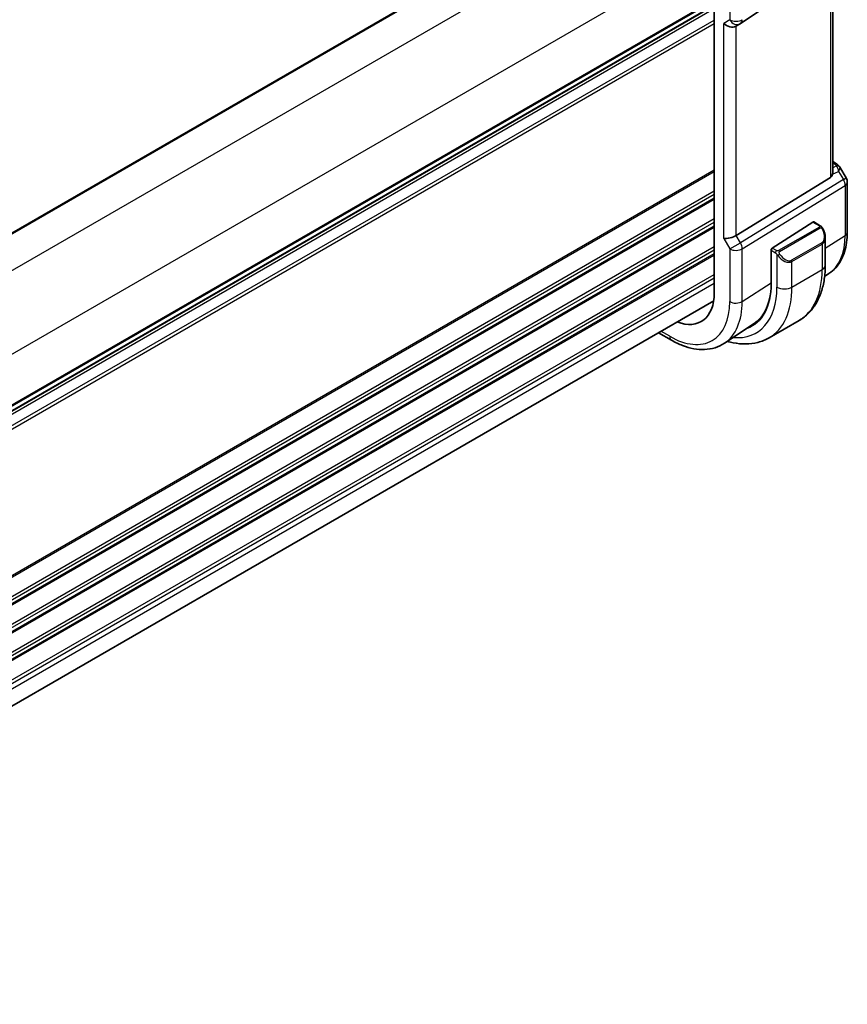
# Model space of a CAD drawing. Units: millimetres. Extents: x 0 to 5704, y 0 to 843.
# Drawn here: x 368 to 465, y 329 to 444 of the extents above; entities that cross this region are included whole.
import ezdxf

# ---------------------------------------------------------------- set-up
doc = ezdxf.new("R2010")
doc.units = ezdxf.units.MM
doc.layers.add('Visible (ISO)', color=7, linetype='Continuous', lineweight=35)
doc.layers.add('Visible Narrow (ISO)', color=7, linetype='Continuous', lineweight=25)

msp = doc.modelspace()

# ---------------------------------------------------------------- linework, layer by layer
at = {"layer": 'Visible (ISO)'}
for p, q in [((298.0504, 379.6919), (440.8988, 462.1655)), ((448.9476, 451.4939), (448.9476, 412.3021)), ((452.0256, 443.8467), (464.0865, 451.8993)), ((462.8191, 426.3787), (462.8191, 451.053)), ((306.0993, 363.4965), (448.9476, 445.97)), ((451.9704, 443.8123), (451.4704, 443.5236)), ((462.8191, 427.6597), (463.2595, 427.4054)), ((463.6606, 427.0281), (464.3973, 425.7522)), ((462.5622, 425.8105), (451.5064, 419.0138)), ((464.5312, 425.2522), (464.5312, 419.3957)), ((455.7387, 417.526), (460.4961, 420.5765)), ((460.5908, 420.5894), (461.3637, 420.1432)), ((461.9508, 418.7638), (461.9508, 415.5185)), ((455.6047, 417.2768), (455.6047, 413.3576)), ((455.6265, 417.3934), (455.6345, 417.3985)), ((455.6265, 417.38), (455.6265, 417.3934)), ((462.3849, 414.5438), (461.8764, 414.205)), ((306.0993, 328.9249), (448.8775, 411.3579)), ((453.616, 408.7012), (450.1458, 406.389)), ((455.3567, 407.0158), (458.8923, 409.0571)), ((443.9373, 406.7355), (442.4043, 407.6206))]:
    msp.add_line(p, q, dxfattribs=at)
for centre, start, end in [((451.4704, 444.6783), 300, 303.72965), ((463.5312, 425.2522), 0, 30)]:
    msp.add_arc(centre, 1, start, end, dxfattribs=at)
for centre, major_axis, ratio, start_param, end_param in [((450.7632, 444.2701), (0.9239, -0.5334), 0.71743894, 4.3196899, 5.89048623), ((461.8191, 427.0153), (0.7439, -1.2044), 0.55485301, 6.28200787, 6.81328125), ((460.4961, 420.4132), (0.0925, 0.1775), 0.54637912, 6.25960871, 7.04500687), ((450.7632, 419.0624), (0.9964, 0.267), 0.31783725, 3.84203159, 5.46518779), ((455.7387, 417.3627), (-0.0925, -0.1775), 0.54637912, 3.90341422, 5.47421054), ((447.9728, 417.7638), (5.3965, -9.3471), 0.57735027, 6.178992, 7.06858347), ((443.7302, 415.3143), (3.6893, -6.39), 0.57735027, 5.66195892, 7.06858347), ((448.1038, 417.8378), (5.3101, -9.2617), 0.57533144, 0.03867507, 0.58206402), ((448.1143, 417.8455), (5.3913, -9.338), 0.57735027, 6.17892324, 6.30714778)]:
    msp.add_ellipse(centre, major_axis=major_axis, ratio=ratio, start_param=start_param, end_param=end_param, dxfattribs=at)
for points, knots in [([(463.2595, 427.4054), (463.2899, 427.3878), (463.3198, 427.3692), (463.3781, 427.3296), (463.4066, 427.3086), (463.4621, 427.2636), (463.4892, 427.2396), (463.5417, 427.1877), (463.5672, 427.1598), (463.6159, 427.0985), (463.6392, 427.0651), (463.6606, 427.0281)], [4.835491008, 4.835491008, 4.835491008, 4.835491008, 4.95858695, 4.95858695, 5.081682892, 5.081682892, 5.204778834, 5.204778834, 5.327874775, 5.327874775, 5.450970717, 5.450970717, 5.450970717, 5.450970717]), ([(462.8189, 426.3787), (462.8189, 426.3318), (462.8153, 426.285), (462.8059, 426.2218), (462.8026, 426.2035), (462.7988, 426.185)], [0.8479319446, 0.8479319446, 0.8479319446, 0.8479319446, 0.86345036, 0.86345036, 0.8696971895, 0.8696971895, 0.8696971895, 0.8696971895]), ([(461.3637, 420.1432), (461.382, 420.1326), (461.3992, 420.1212), (461.441, 420.0918), (461.4658, 420.0729), (461.5093, 420.0331), (461.5279, 420.0133), (461.5673, 419.9666), (461.5875, 419.9389), (461.6208, 419.8874), (461.6351, 419.8639), (461.6652, 419.8111), (461.6806, 419.7815), (461.6954, 419.7518)], [0, 0, 0, 0, 0.0070643073, 0.0070643073, 0.0176733312, 0.0176733312, 0.025989509, 0.025989509, 0.0361442641, 0.0361442641, 0.0443949415, 0.0443949415, 0.0543815383, 0.0543815383, 0.0543815383, 0.0543815383]), ([(461.6954, 419.7518), (461.7278, 419.6869), (461.7575, 419.6211), (461.811, 419.4883), (461.8348, 419.4214), (461.8761, 419.2874), (461.8936, 419.2204), (461.9218, 419.0874), (461.9326, 419.0213), (461.9471, 418.891), (461.9508, 418.8267), (461.9508, 418.7638)], [-1.466456207, -1.466456207, -1.466456207, -1.466456207, -1.330244598, -1.330244598, -1.194032989, -1.194032989, -1.057821381, -1.057821381, -0.921609772, -0.921609772, -0.785398163, -0.785398163, -0.785398163, -0.785398163]), ([(464.5312, 419.3957), (464.5312, 418.9857), (464.5047, 418.5863), (464.3958, 417.8154), (464.3135, 417.4438), (464.0899, 416.7364), (463.9486, 416.4005), (463.6045, 415.7746), (463.4016, 415.4846), (462.9357, 414.965), (462.6727, 414.7356), (462.3849, 414.5438)], [3.141592654, 3.141592654, 3.141592654, 3.141592654, 3.29125901, 3.29125901, 3.440925366, 3.440925366, 3.590591722, 3.590591722, 3.740258078, 3.740258078, 3.889924434, 3.889924434, 3.889924434, 3.889924434]), ([(461.9508, 415.5185), (461.9508, 414.9595), (461.9128, 414.4157), (461.7569, 413.3694), (461.639, 412.8667), (461.319, 411.9143), (461.1168, 411.4644), (460.6248, 410.6335), (460.3348, 410.2525), (459.6714, 409.5812), (459.2981, 409.2913), (458.8923, 409.0571)], [0, 0, 0, 0, 0.157079633, 0.157079633, 0.314159265, 0.314159265, 0.471238898, 0.471238898, 0.628318531, 0.628318531, 0.785398163, 0.785398163, 0.785398163, 0.785398163]), ([(450.1458, 406.389), (449.8046, 406.1617), (449.4315, 405.9839), (448.6458, 405.7363), (448.2335, 405.6664), (447.3915, 405.6296), (446.9617, 405.6624), (446.0972, 405.8207), (445.6624, 405.9461), (444.7959, 406.2803), (444.3641, 406.4891), (443.9373, 406.7355)], [3.889924434, 3.889924434, 3.889924434, 3.889924434, 4.054417343, 4.054417343, 4.218910252, 4.218910252, 4.383403162, 4.383403162, 4.547896071, 4.547896071, 4.71238898, 4.71238898, 4.71238898, 4.71238898]), ([(450.484, 406.6144), (450.7149, 406.5465), (450.9459, 406.4889), (451.6689, 406.3428), (452.1597, 406.293), (453.1253, 406.3036), (453.6002, 406.3643), (454.5132, 406.6031), (454.9509, 406.7815), (455.3567, 407.0158)], [4.952996699, 4.952996699, 4.952996699, 4.952996699, 5.026548246, 5.026548246, 5.183627878, 5.183627878, 5.340707511, 5.340707511, 5.497787144, 5.497787144, 5.497787144, 5.497787144])]:
    msp.add_open_spline(points, degree=3, knots=knots, dxfattribs=at)
at = {"layer": 'Visible Narrow (ISO)'}
for p, q in [((298.1089, 379.6581), (440.9573, 462.1317)), ((301.3383, 377.1951), (444.6273, 459.9231)), ((305.5809, 369.8467), (448.8699, 452.5746)), ((450.7632, 450.4457), (450.7632, 444.2701)), ((462.5622, 450.8816), (462.5622, 425.8105)), ((306.0993, 364.214), (448.9476, 446.6876)), ((306.0993, 364.045), (448.9476, 446.5186)), ((306.0993, 363.5681), (448.9476, 446.0416)), ((306.0993, 363.1421), (448.9476, 445.6156)), ((306.0993, 361.7785), (448.9476, 444.2521)), ((450.7632, 444.2701), (450.0561, 443.8618)), ((306.0993, 361.3809), (448.9476, 443.8545)), ((450.0561, 418.6541), (450.0561, 443.8618)), ((451.5064, 419.0138), (451.5064, 443.5444)), ((462.8191, 427.5246), (463.0403, 427.3968)), ((463.2763, 427.1646), (462.8191, 426.9532)), ((305.3921, 343.8016), (448.9476, 426.6834)), ((305.3921, 343.6326), (448.9476, 426.5144)), ((462.7988, 426.185), (463.5162, 426.5167)), ((463.5162, 426.5167), (464.0676, 425.5618)), ((464.0676, 425.5618), (464.3973, 425.7522)), ((464.0676, 425.5618), (452.0067, 418.1473)), ((452.2135, 417.4513), (464.2744, 424.8659)), ((464.2744, 424.8659), (464.2744, 419.0093)), ((305.3921, 341.3661), (448.9476, 424.2479)), ((305.3921, 340.9685), (448.9476, 423.8503)), ((305.3921, 340.5356), (448.9476, 423.4174)), ((305.3921, 340.3666), (448.9476, 423.2484)), ((305.3921, 338.1001), (448.9476, 420.9819)), ((305.3921, 337.7025), (448.9476, 420.5843)), ((305.3921, 337.2696), (448.9476, 420.1515)), ((305.3921, 337.1006), (448.9476, 419.9824)), ((461.2623, 419.9928), (456.4866, 417.2355)), ((460.4961, 420.5765), (461.2637, 420.1333)), ((452.0067, 418.1473), (451.5064, 419.0138)), ((456.5866, 417.13), (461.3623, 419.8872)), ((461.9508, 417.5194), (464.2744, 419.0093)), ((305.3921, 334.8341), (448.9476, 417.7159)), ((450.0561, 418.6541), (450.7632, 417.4294)), ((450.7632, 417.4294), (452.0067, 418.1473)), ((461.5432, 418.1418), (458.0077, 416.1005)), ((458.0491, 415.9611), (461.5847, 418.0024)), ((461.5847, 418.0024), (461.5847, 415.0082)), ((305.5595, 334.5331), (448.9476, 417.3183)), ((305.7469, 334.2085), (448.9476, 416.8855)), ((305.8201, 334.0817), (448.9476, 416.7165)), ((450.7632, 417.4294), (450.7632, 411.2538)), ((452.2135, 411.2757), (452.2135, 417.4513)), ((455.6047, 417.2768), (456.1018, 416.9897)), ((456.2433, 417.2347), (455.7387, 417.526)), ((456.2814, 416.8082), (456.2814, 412.9669)), ((458.0491, 412.9669), (458.0491, 415.9611)), ((306.0993, 331.9764), (448.9476, 414.45)), ((458.0491, 412.9669), (461.5847, 415.0082)), ((306.0993, 331.5788), (448.9476, 414.0523)), ((306.0993, 330.9541), (448.9476, 413.4277)), ((452.2135, 411.2757), (455.6047, 413.4502)), ((443.7302, 407.1933), (442.6972, 407.7897))]:
    msp.add_line(p, q, dxfattribs=at)
for centre, major_axis, ratio, start_param, end_param in [((451.4704, 444.6783), (-1, 0), 0.57735027, 0.78539816, 2.40855437), ((451.4704, 444.6783), (0.5, -0.866), 0.81649658, 4.71238898, 6.28318531), ((451.4704, 444.6783), (0.5553, -0.8317), 0.59411967, 0, 0.74668941), ((463.0095, 426.9723), (0.25, 0.433), 0.57735027, 0, 0.6981317), ((462.6558, 427.2463), (-0.6262, 0.1716), 0.44189267, 3.44303168, 4.177351), ((463.2455, 426.7401), (0.4704, 0.1694), 0.82895926, 0.21359647, 1.2178584), ((462.9799, 426.2071), (0.0523, 1.09), 0.5015297, 5.02439711, 5.80851424), ((462.9799, 426.2071), (-0.6656, -0.8373), 0.25204381, 2.13958734, 2.92370447), ((462.625, 426.8218), (1.0509, 0.1639), 0.32934228, 0.00780965, 0.12664926), ((463.5312, 425.2522), (0.5237, -0.8519), 0.61914569, 0.76944045, 1.55370341), ((463.5312, 425.2522), (1, 0), 0.57735027, 5.55014702, 6.28318531), ((461.2623, 419.8295), (-0.1, 0.1732), 0.57735027, 4.71238898, 5.49778714), ((461.2637, 419.97), (0.1, 0.1732), 0.57735027, 0, 0.78539816), ((460.8008, 419.4277), (0.7425, -1.286), 0.57735027, 0, 1.46645621), ((461.5165, 419.6624), (0.1789, 0.0894), 0.0426352, 0, 0.9566049), ((457.2022, 423.0924), (5.0008, -8.6616), 0.57735027, 0.03706638, 0.78539816), ((463.5312, 419.3957), (1, 0), 0.57735027, 5.55014702, 6.28318531), ((451.4704, 417.8376), (-0.5237, 0.8519), 0.61914569, 3.9110331, 4.69529607), ((461.4432, 418.084), (0.1, -0.1732), 0.57735027, 0.78539816, 1.57079633), ((460.7008, 419.37), (0.9283, -1.3395), 0.624963, 6.23160918, 7.01700735), ((451.4704, 417.8376), (1, 0), 0.57735027, 3.92699082, 5.55014702), ((456.2433, 417.0714), (0.1, 0.1732), 0.57735027, 0.78539816, 2.35619449), ((456.5041, 416.7685), (-0.1669, -0.1103), 0.0426352, 0.68790397, 2.18498776), ((457.1652, 417.3288), (0.9283, -1.3395), 0.624963, 4.76515298, 6.23160918), ((456.4866, 417.0722), (0.1, -0.1732), 0.57735027, 1.57079633, 2.35619449), ((457.2652, 417.3865), (0.7425, -1.286), 0.57735027, 4.8167291, 6.28318531), ((457.9077, 416.0428), (0.1, -0.1732), 0.57735027, 0.78539816, 1.57079633), ((460.7008, 415.5185), (1.25, 0), 0.57735027, 5.49778714, 6.28318531), ((452.3923, 420.3154), (6.5, -11.2583), 0.57735027, 0, 0.78539816), ((447.9728, 417.7638), (5.875, -10.1758), 0.57735027, 5.89131571, 7.06858347), ((448.8567, 418.2741), (6.5, -11.2583), 0.57735027, 0, 0.78539816), ((457.1652, 413.4772), (-1.25, 0), 0.57735027, 0.78539816, 2.35619449), ((443.7302, 415.3143), (4.9731, -8.6137), 0.57735027, 5.49778714, 7.06858347), ((444.4743, 415.744), (5.4724, -9.4785), 0.57735027, 0.03706638, 0.78539816), ((451.4704, 411.6621), (1, 0), 0.57735027, 3.92699082, 5.55014702), ((444.4373, 407.6015), (-0.5, -0.866), 0.57735027, 5.49778714, 6.28318531)]:
    msp.add_ellipse(centre, major_axis=major_axis, ratio=ratio, start_param=start_param, end_param=end_param, dxfattribs=at)
for points, knots in [([(461.2637, 420.1333), (461.3127, 420.105), (461.334, 420.0434), (461.2875, 420.0088), (461.2795, 420.0028), (461.2707, 419.9976), (461.2623, 419.9928)], [0, 0, 0, 0, 0.85378669, 0.85378669, 0.85378669, 1, 1, 1, 1]), ([(461.3623, 419.8872), (461.4174, 419.919), (461.4926, 419.8973), (461.5542, 419.8208), (461.581, 419.7874), (461.6013, 419.7505), (461.6165, 419.7201)], [0, 0, 0, 0, 0.69625733, 0.69625733, 0.69625733, 1, 1, 1, 1]), ([(456.4866, 417.2355), (456.4377, 417.2073), (456.3309, 417.1937), (456.2712, 417.2201), (456.2608, 417.2246), (456.2517, 417.2298), (456.2433, 417.2347)], [0, 0, 0, 0, 0.85253061, 0.85253061, 0.85253061, 1, 1, 1, 1]), ([(456.6041, 416.8262), (456.5515, 416.9058), (456.5031, 417.0591), (456.5545, 417.1078), (456.5633, 417.1162), (456.5749, 417.1232), (456.5866, 417.13)], [0, 0, 0, 0, 0.85304448, 0.85304448, 0.85304448, 1, 1, 1, 1])]:
    msp.add_open_spline(points, degree=3, knots=knots, dxfattribs=at)
for points in [[(456.1018, 416.9897), (456.1277, 416.9748), (456.2596, 416.8369), (456.2814, 416.8082)], [(456.2814, 416.8082), (456.291, 416.7954), (456.3685, 416.6919), (456.3782, 416.6788)]]:
    msp.add_open_spline(points, degree=3, dxfattribs=at)

doc.saveas('drawing.dxf')
